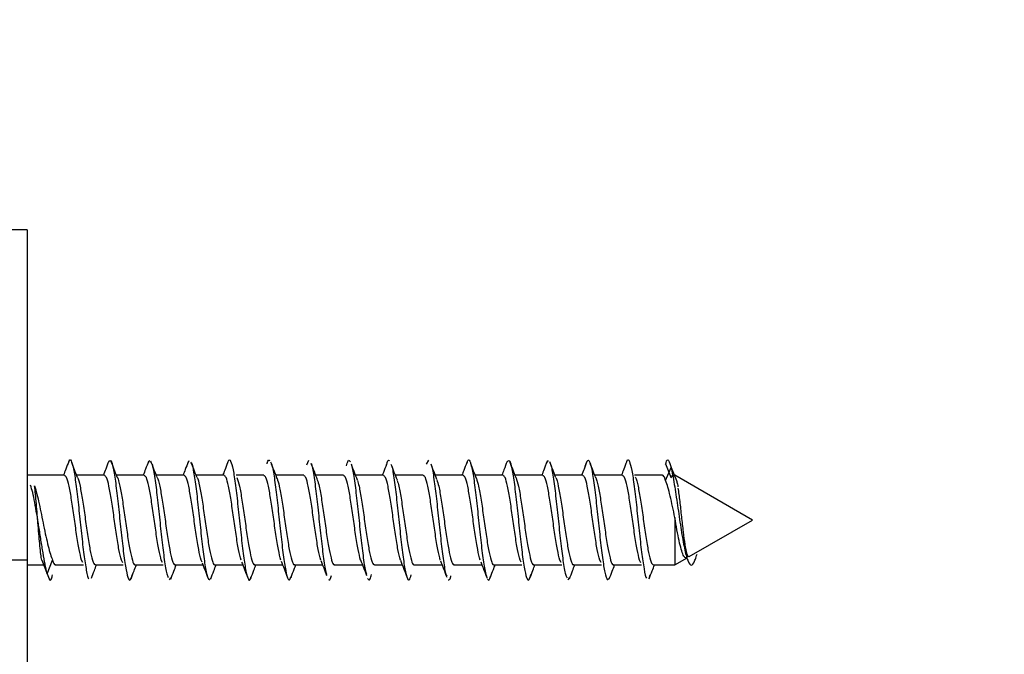
# Model space of a CAD drawing. Units: millimetres. Extents: x 16 to 837, y 4 to 585.
# Drawn here: x 747 to 750, y 236 to 238 of the extents above; entities that cross this region are included whole.
import ezdxf

# ---------------------------------------------------------------- set-up
doc = ezdxf.new("R2010")
doc.units = ezdxf.units.MM
doc.styles.add('SLDTEXTSTYLE0', font='TXT', dxfattribs={"width": 0.75})
doc.dimstyles.new('SLDDIMSTYLE4', dxfattribs={"dimtxt": 3.5, "dimasz": 3.556, "dimexe": 0, "dimexo": 0.0625, "dimgap": 0.875, "dimtad": 1, "dimdec": 0, "dimlfac": 15, "dimrnd": 1e-09, "dimzin": 12, "dimdsep": 46, "dimtxsty": 'SLDTEXTSTYLE0', "dimblk1": 'CLOSED', "dimblk2": 'CLOSED', "dimsah": 1, "dimcen": 0.09, "dimadec": 0, "dimazin": 3, "dimtfac": 1, "dimtdec": 0, "dimtmove": 0, "dimatfit": 0, "dimldrblk": 'CLOSED', "dimfxl": 1, "dimfrac": 2, "dimtolj": 1, "dimtzin": 12, "dimarcsym": 0})

# ---------------------------------------------------------------- blocks, each defined once
blk = doc.blocks.new('_Closed')
at = {"color": 0, "linetype": 'ByBlock', "lineweight": -2}
for p, q in [((-1, 0.166667), (0, 0)), ((-1, 0.166667), (-1, -0.166667)), ((0, 0), (-1, -0.166667)), ((0, 0), (-1, 0))]:
    blk.add_line(p, q, dxfattribs=at)
blk = doc.blocks.new('_D_10')
at = {"color": 7, "linetype": 'Continuous', "lineweight": 0, "transparency": 16777216}
for p, q in [((695.7572, 238.3476), (695.7572, 249.4845)), ((695.9239, 238.3476), (695.9239, 249.4845)), ((695.7572, 248.4845), (689.4072, 248.4845)), ((695.7572, 248.4845), (695.9239, 248.4845)), ((695.9239, 248.4845), (749.6222, 248.4845))]:
    blk.add_line(p, q, dxfattribs=at)
at = {"color": 7, "linetype": 'Continuous', "lineweight": 18, "transparency": 16777216, "xscale": 3.556, "yscale": 3.556}
blk.add_blockref('_Closed', (695.7572, 248.4845, -66.7151), dxfattribs=at)
at = {"color": 7, "linetype": 'Continuous', "lineweight": 18, "transparency": 16777216, "xscale": 3.556, "yscale": 3.556, "rotation": 180.0000000000004}
blk.add_blockref('_Closed', (695.9239, 248.4845, -66.7151), dxfattribs=at)
at = {"color": 7, "linetype": 'Continuous', "lineweight": 18, "transparency": 16777216, "char_height": 3.5, "attachment_point": 1, "style": 'SLDTEXTSTYLE0'}
for s, insert in [('3', (699.9076, 258.5525)), ('MM', (702.4937, 258.5525)), ('GAP BETWEEN DOORS', (699.9076, 252.9963))]:
    blk.add_mtext(s, dxfattribs=dict(at, insert=insert))

msp = doc.modelspace()

# ---------------------------------------------------------------- linework, layer by layer
at = {"color": 7, "linetype": 'Continuous', "lineweight": 25}
for p, q in [((747.1705488, 236.9876379), (747.0038822, 236.9876379)), ((747.1705488, 236.9876379), (747.1705488, 236.1593046)), ((747.4750131, 236.403684), (747.4786162, 236.4092361)), ((747.5744192, 236.4025787), (747.5768074, 236.408737)), ((747.872215, 236.397634), (747.8775178, 236.4091639)), ((748.1728414, 236.399781), (748.1782283, 236.4092922)), ((748.4728018, 236.400816), (748.4789387, 236.4091217)), ((748.7724189, 236.358272), (748.7860644, 236.3912537)), ((748.7860644, 236.3912537), (748.7997133, 236.3582638)), ((747.2645219, 236.3718046), (747.1705488, 236.3718046)), ((747.3645219, 236.3718046), (747.2947188, 236.3718046)), ((747.4645219, 236.3718046), (747.3946026, 236.3718046)), ((747.5645219, 236.3718046), (747.494533, 236.3718046)), ((747.6645219, 236.3718046), (747.5945882, 236.3718046)), ((747.7645219, 236.3718046), (747.6947162, 236.3718046)), ((747.8645219, 236.3718046), (747.7947611, 236.3718046)), ((747.9645219, 236.3718046), (747.8946544, 236.3718046)), ((748.0645219, 236.3718046), (747.9945244, 236.3718046)), ((748.1645219, 236.3718046), (748.0945197, 236.3718046)), ((748.2645219, 236.3718046), (748.1946317, 236.3718046)), ((748.3645219, 236.3718046), (748.2947443, 236.3718046)), ((748.4645219, 236.3718046), (748.3947386, 236.3718046)), ((748.5645219, 236.3718046), (748.49463, 236.3718046)), ((748.6645219, 236.3718046), (748.594539, 236.3718046)), ((748.7645306, 236.3718046), (748.6945589, 236.3718046)), ((748.7956931, 236.3718046), (748.7918233, 236.3718046)), ((748.9905488, 236.2593046), (748.7956931, 236.3718046)), ((748.7956931, 236.3718046), (748.7956931, 236.3684945)), ((748.7957089, 236.3684601), (748.7997133, 236.3582638)), ((748.7956931, 236.2655123), (748.7956931, 236.1468046)), ((748.8316572, 236.1675685), (748.9905488, 236.2593046)), ((748.7956931, 236.1468046), (748.8266495, 236.1646772)), ((747.0038822, 236.1593046), (747.1705488, 236.1593046)), ((747.1705488, 236.1593046), (747.1705488, 235.1593046)), ((747.1705488, 236.1468046), (747.2145219, 236.1468046)), ((747.2072155, 236.1584758), (747.2208644, 236.1248663)), ((747.2208644, 236.1248663), (747.2345133, 236.1584758)), ((747.2418196, 236.1468046), (747.3117632, 236.1468046)), ((747.3102975, 236.1528444), (747.3072155, 236.1584758)), ((747.3418196, 236.1468046), (747.4118236, 236.1468046)), ((747.4105271, 236.152425), (747.4072155, 236.1584758)), ((747.4418196, 236.1468046), (747.5117669, 236.1468046)), ((747.5102881, 236.1528616), (747.5072155, 236.1584758)), ((747.5418196, 236.1468046), (747.6116529, 236.1468046)), ((747.6096896, 236.1539552), (747.6072155, 236.1584758)), ((747.6418196, 236.1468046), (747.7115919, 236.1468046)), ((747.7418196, 236.1468046), (747.8116593, 236.1468046)), ((747.8418196, 236.1468046), (747.9117856, 236.1468046)), ((747.9418196, 236.1468046), (748.0118498, 236.1468046)), ((748.0418196, 236.1468046), (748.11178, 236.1468046)), ((748.1418196, 236.1468046), (748.2116413, 236.1468046)), ((748.2418196, 236.1468046), (748.3115906, 236.1468046)), ((748.3418196, 236.1468046), (748.4116802, 236.1468046)), ((748.4098913, 236.1535866), (748.4072155, 236.1584758)), ((748.4418196, 236.1468046), (748.5117989, 236.1468046)), ((748.5104353, 236.1525926), (748.5072155, 236.1584758)), ((748.5418196, 236.1468046), (748.6118129, 236.1468046)), ((748.6104772, 236.1525161), (748.6072155, 236.1584758)), ((748.6418196, 236.1468046), (748.7117212, 236.1468046)), ((748.7101671, 236.1517039), (748.7072155, 236.1584758)), ((748.7418278, 236.1468046), (748.7956931, 236.1468046)), ((747.5277118, 236.10937), (747.5311254, 236.1145742)), ((748.5280343, 236.1093118), (748.5315302, 236.1152949)), ((748.7311432, 236.1128256), (748.7339975, 236.1217929))]:
    msp.add_line(p, q, dxfattribs=at)
for points, knots in [([(747.2750777, 236.4049773), (747.2754175, 236.4060656), (747.2778029, 236.4137068), (747.2822339, 236.4068588), (747.2883708, 236.3829157), (747.2945078, 236.3388998), (747.3006447, 236.2836624), (747.3067817, 236.2248954), (747.3129186, 236.1705201), (747.3190556, 236.1317762), (747.3231831, 236.1117785), (747.325265, 236.1119396), (747.3253013, 236.1119424)], [0, 0, 0, 0, 0.020292969, 0.142485643, 0.264678317, 0.386870991, 0.509063665, 0.631256339, 0.753449013, 0.875641687, 0.997834361, 1, 1, 1, 1]), ([(747.6735992, 236.4012957), (747.6740657, 236.4031009), (747.6765778, 236.4128231), (747.6811355, 236.4093277), (747.6872724, 236.38892), (747.6934094, 236.3477791), (747.6995463, 236.2941074), (747.7056833, 236.2351722), (747.7118202, 236.1799251), (747.7179572, 236.1359059), (747.7240941, 236.1115752), (747.7287734, 236.1051087), (747.731407, 236.1138297), (747.7319949, 236.1157767)], [0, 0, 0, 0, 0.023962722, 0.129055162, 0.234147602, 0.339240041, 0.444332481, 0.54942492, 0.65451736, 0.7596098, 0.864702239, 0.969794679, 1, 1, 1, 1]), ([(747.7728014, 236.4002219), (747.7729308, 236.4008229), (747.7751059, 236.410922), (747.777281, 236.4098813), (747.7793267, 236.4089025)], [0, 0, 0, 0, 0.059513637, 1, 1, 1, 1]), ([(747.9719222, 236.3953986), (747.9731845, 236.4002836), (747.9764924, 236.4130853), (747.9798003, 236.4082918), (747.981846, 236.4053274)], [0, 0, 0, 0, 0.3815894154, 1, 1, 1, 1]), ([(748.0721033, 236.3964117), (748.0727023, 236.3991448), (748.0753469, 236.4112128), (748.0779915, 236.409554), (748.0800371, 236.4082709)], [0, 0, 0, 0, 0.226482104, 1, 1, 1, 1]), ([(748.2737449, 236.4008963), (748.2746364, 236.4038102), (748.2775736, 236.41341), (748.2825564, 236.4064993), (748.2886934, 236.3809104), (748.2948303, 236.3362354), (748.3009672, 236.2806332), (748.3071042, 236.2216414), (748.3132411, 236.1688358), (748.3189635, 236.1297772), (748.3226402, 236.1198913), (748.3242712, 236.1155058)], [0, 0, 0, 0, 0.0529347988, 0.1743951521, 0.2958555054, 0.4173158587, 0.5387762121, 0.6602365654, 0.7816969187, 0.903157272, 1, 1, 1, 1]), ([(748.3747707, 236.4055876), (748.376763, 236.4076788), (748.3808009, 236.4119171), (748.3868845, 236.390337), (748.3930215, 236.3509699), (748.3991584, 236.2977033), (748.4052954, 236.238902), (748.4114323, 236.1831139), (748.4175693, 236.1383374), (748.4237062, 236.1120116), (748.4293105, 236.1053733), (748.4328691, 236.1174496), (748.4343821, 236.122584)], [0, 0, 0, 0, 0.100263498, 0.203212754, 0.306162011, 0.409111267, 0.512060524, 0.61500978, 0.717959037, 0.820908293, 0.92385755, 1, 1, 1, 1]), ([(748.570993, 236.3942655), (748.5730386, 236.4007204), (748.5771299, 236.4136301), (748.5832669, 236.4050206), (748.5894038, 236.3764338), (748.5955408, 236.3302678), (748.6016777, 236.2737696), (748.6078146, 236.215166), (748.6139516, 236.1628757), (748.6200885, 236.1253962), (748.6258071, 236.1065256), (748.6294799, 236.1114531), (748.6311072, 236.1136361)], [0, 0, 0, 0, 0.10208816, 0.20417632, 0.306264481, 0.408352641, 0.510440801, 0.612528961, 0.714617122, 0.816705282, 0.918793442, 1, 1, 1, 1]), ([(748.674858, 236.4053048), (748.6750123, 236.4058479), (748.6772124, 236.4135878), (748.681458, 236.4083768), (748.687595, 236.3872983), (748.6937319, 236.345199), (748.6998689, 236.2910354), (748.7060058, 236.2322347), (748.7121428, 236.1767647), (748.7182797, 236.1359669), (748.7224206, 236.1142063), (748.7245158, 236.1134329), (748.7245654, 236.1134146)], [0, 0, 0, 0, 0.009316813, 0.132778267, 0.25623972, 0.379701173, 0.503162626, 0.626624079, 0.750085533, 0.873546986, 0.997008439, 1, 1, 1, 1]), ([(748.7724778, 236.3983679), (748.7728226, 236.399947), (748.7752131, 236.4108939), (748.7797397, 236.4123391), (748.7839256, 236.3983837), (748.7860644, 236.3912534)], [0, 0, 0, 0, 0.0761616509, 0.5279772593, 1, 1, 1, 1]), ([(747.2751508, 236.4065848), (747.2725913, 236.3999374), (747.2681623, 236.3884342), (747.263621, 236.3767407), (747.261704, 236.3718046)], [0, 0, 0, 0, 0.577879136, 1, 1, 1, 1]), ([(747.2970003, 236.3658705), (747.2945501, 236.3722263), (747.2896391, 236.3849654), (747.2847602, 236.397826), (747.2823154, 236.4042703)], [0, 0, 0, 0, 0.498909829, 1, 1, 1, 1]), ([(747.3753397, 236.4069102), (747.3728297, 236.4003699), (747.3683579, 236.3887176), (747.363808, 236.3769619), (747.3618119, 236.3718046)], [0, 0, 0, 0, 0.561290619, 1, 1, 1, 1]), ([(747.3752994, 236.4053237), (747.377008, 236.4073491), (747.3807622, 236.4117996), (747.386562, 236.3918277), (747.3926989, 236.3534812), (747.3988359, 236.3007048), (747.4049728, 236.2419965), (747.4111098, 236.1858345), (747.4172467, 236.1402908), (747.4233837, 236.1128983), (747.4290125, 236.1051736), (747.4325957, 236.1167097), (747.4341332, 236.1216598)], [0, 0, 0, 0, 0.087120343, 0.19143022, 0.295740097, 0.400049974, 0.50435985, 0.608669727, 0.712979604, 0.817289481, 0.921599357, 1, 1, 1, 1]), ([(747.3963992, 236.3671238), (747.3939178, 236.3735746), (747.3889393, 236.3865171), (747.3840077, 236.399508), (747.3815341, 236.4060239)], [0, 0, 0, 0, 0.498424701, 1, 1, 1, 1]), ([(747.4750838, 236.4064578), (747.4726181, 236.3999851), (747.4682193, 236.3884375), (747.4637683, 236.3768826), (747.4618123, 236.3718046)], [0, 0, 0, 0, 0.560534462, 1, 1, 1, 1]), ([(747.4961623, 236.3675766), (747.4936371, 236.3741182), (747.4885627, 236.3872632), (747.4835595, 236.4003585), (747.4810462, 236.406937)], [0, 0, 0, 0, 0.4976469639, 1, 1, 1, 1]), ([(747.4812221, 236.403902), (747.4823991, 236.402129), (747.4856218, 236.3972745), (747.4908901, 236.3659458), (747.4970271, 236.3174085), (747.503164, 236.2594401), (747.509301, 236.2014239), (747.5154379, 236.1529131), (747.5205873, 236.1219624), (747.5236911, 236.1171297), (747.5247492, 236.1154822)], [0, 0, 0, 0, 0.081122701, 0.222114093, 0.363105486, 0.504096879, 0.645088271, 0.786079664, 0.927071057, 1, 1, 1, 1]), ([(747.5744887, 236.4052724), (747.5720567, 236.3988581), (747.5678152, 236.3876709), (747.5635391, 236.3765494), (747.5617147, 236.3718046)], [0, 0, 0, 0, 0.5733581, 1, 1, 1, 1]), ([(747.58113, 236.4044264), (747.5817348, 236.4040386), (747.5843852, 236.4023391), (747.5890813, 236.377348), (747.5952182, 236.3333066), (747.6013552, 236.276792), (747.6074921, 236.2181759), (747.6136291, 236.1653346), (747.619766, 236.126882), (747.625637, 236.1066938), (747.6294624, 236.111221), (747.6312421, 236.1133272)], [0, 0, 0, 0, 0.036205098, 0.158669633, 0.281134168, 0.403598703, 0.526063238, 0.648527773, 0.770992308, 0.893456843, 1, 1, 1, 1]), ([(747.5964014, 236.3671247), (747.5938188, 236.3737806), (747.5891455, 236.3858248), (747.5845686, 236.3977184), (747.582521, 236.4030393)], [0, 0, 0, 0, 0.552622887, 1, 1, 1, 1]), ([(747.6736514, 236.4032621), (747.6712438, 236.3969217), (747.6672418, 236.3863824), (747.6632164, 236.3759578), (747.6616127, 236.3718046)], [0, 0, 0, 0, 0.601599129, 1, 1, 1, 1]), ([(747.7981744, 236.3629783), (747.7955112, 236.3698433), (747.7901268, 236.3837226), (747.7849134, 236.3974265), (747.7822787, 236.4043521)], [0, 0, 0, 0, 0.494620865, 1, 1, 1, 1]), ([(747.7824984, 236.4011231), (747.7834868, 236.3991704), (747.7865209, 236.3931762), (747.7916006, 236.3608214), (747.7977375, 236.3110373), (747.8038745, 236.2525138), (747.8100114, 236.1953396), (747.8161484, 236.1472882), (747.8222853, 236.1164121), (747.827897, 236.1049557), (747.831463, 236.1142068), (747.8329834, 236.118151)], [0, 0, 0, 0, 0.058734398, 0.180294132, 0.301853867, 0.423413601, 0.544973335, 0.666533069, 0.788092803, 0.909652538, 1, 1, 1, 1]), ([(747.899052, 236.360446), (747.8964166, 236.367219), (747.8910957, 236.380893), (747.8859223, 236.3946046), (747.8833114, 236.4015247)], [0, 0, 0, 0, 0.4953173798, 1, 1, 1, 1]), ([(747.8834167, 236.4008359), (747.883496, 236.4007285), (747.8856211, 236.3978545), (747.8897917, 236.3723458), (747.8959287, 236.3273371), (747.9020656, 236.2700008), (747.9082026, 236.2113108), (747.9143395, 236.1611327), (747.9189455, 236.129731), (747.9215058, 236.1236076), (747.9220205, 236.1223766)], [0, 0, 0, 0, 0.00616786, 0.165140263, 0.324112667, 0.48308507, 0.642057473, 0.801029877, 0.96000228, 1, 1, 1, 1]), ([(747.9994635, 236.3591509), (747.9968855, 236.3657162), (747.9916937, 236.3789374), (747.9866077, 236.3923693), (747.9840473, 236.3991314)], [0, 0, 0, 0, 0.496569352, 1, 1, 1, 1]), ([(747.9842405, 236.3961158), (747.9854879, 236.3919526), (747.9887811, 236.3809623), (747.9941198, 236.3415985), (748.0002568, 236.2875561), (748.0063937, 236.2282361), (748.0125307, 236.1746976), (748.0177132, 236.1368096), (748.02085, 236.1267302), (748.0219412, 236.123224)], [0, 0, 0, 0, 0.099266998, 0.262047799, 0.424828599, 0.5876094, 0.7503902, 0.913171001, 1, 1, 1, 1]), ([(748.0721968, 236.3988188), (748.0696732, 236.3921386), (748.0662486, 236.3830733), (748.0627548, 236.3741518), (748.0618356, 236.3718046)], [0, 0, 0, 0, 0.7368985093, 1, 1, 1, 1]), ([(748.0993726, 236.359447), (748.0968506, 236.3658329), (748.0917835, 236.3786631), (748.086785, 236.3917579), (748.0842744, 236.398335)], [0, 0, 0, 0, 0.497729178, 1, 1, 1, 1]), ([(748.0844203, 236.3957628), (748.0850049, 236.3942842), (748.0876351, 236.3876316), (748.092311, 236.3553316), (748.098448, 236.3045918), (748.1045849, 236.2456486), (748.1107219, 236.1891633), (748.1168588, 236.1427168), (748.1229958, 236.1139801), (748.1288158, 236.1049764), (748.1325903, 236.1164629), (748.1343191, 236.121724)], [0, 0, 0, 0, 0.035147114, 0.158134956, 0.281122798, 0.40411064, 0.527098482, 0.650086324, 0.773074166, 0.896062008, 1, 1, 1, 1]), ([(748.1988785, 236.3609737), (748.1963992, 236.367267), (748.1914257, 236.3798919), (748.1864973, 236.3927595), (748.1840256, 236.3992128)], [0, 0, 0, 0, 0.498481174, 1, 1, 1, 1]), ([(748.1841192, 236.3985497), (748.1842012, 236.3984051), (748.1863289, 236.3946536), (748.1905022, 236.367677), (748.1966391, 236.321105), (748.2027761, 236.2631379), (748.208913, 236.2048695), (748.21505, 236.1558635), (748.2198319, 236.1253527), (748.2225683, 236.1201292), (748.2232589, 236.1188107)], [0, 0, 0, 0, 0.0062862997, 0.163082091, 0.3198778823, 0.4766736736, 0.633469465, 0.7902652563, 0.9470610476, 1, 1, 1, 1]), ([(748.2738746, 236.403834), (748.2712753, 236.396986), (748.2672434, 236.386364), (748.2630807, 236.3756215), (748.2616016, 236.3718046)], [0, 0, 0, 0, 0.64469482, 1, 1, 1, 1]), ([(748.2980933, 236.3631944), (748.2956441, 236.3694683), (748.2907351, 236.3820435), (748.285858, 236.3948106), (748.2834141, 236.4012081)], [0, 0, 0, 0, 0.498914746, 1, 1, 1, 1]), ([(748.3747802, 236.4058865), (748.3721947, 236.3991531), (748.3678696, 236.3878888), (748.3634169, 236.3764184), (748.3616259, 236.3718046)], [0, 0, 0, 0, 0.597767733, 1, 1, 1, 1]), ([(748.3971944, 236.3654277), (748.3947506, 236.3717556), (748.3898532, 236.3844371), (748.3849854, 236.3972553), (748.3825466, 236.4036774)], [0, 0, 0, 0, 0.498986024, 1, 1, 1, 1]), ([(748.4752729, 236.406792), (748.4727318, 236.4001913), (748.4682718, 236.3886062), (748.4637123, 236.3768589), (748.4617506, 236.3718046)], [0, 0, 0, 0, 0.569752701, 1, 1, 1, 1]), ([(748.4965146, 236.3668941), (748.4940424, 236.373321), (748.4890839, 236.3862118), (748.4841676, 236.3991714), (748.4817025, 236.4056697)], [0, 0, 0, 0, 0.49857262, 1, 1, 1, 1]), ([(748.4818584, 236.4026058), (748.4829308, 236.4007562), (748.4860489, 236.3953783), (748.4912126, 236.3636377), (748.4973496, 236.3145257), (748.5034865, 236.2563186), (748.5096235, 236.1985563), (748.5157604, 236.1506709), (748.5209646, 236.1203403), (748.524123, 236.1160705), (748.5252358, 236.1145661)], [0, 0, 0, 0, 0.074169787, 0.215647609, 0.357125431, 0.498603253, 0.640081075, 0.781558897, 0.923036719, 1, 1, 1, 1]), ([(748.5752818, 236.4068093), (748.5727895, 236.4002954), (748.5683371, 236.3886582), (748.5638166, 236.3769564), (748.5618263, 236.3718046)], [0, 0, 0, 0, 0.559741723, 1, 1, 1, 1]), ([(748.5961701, 236.3675663), (748.5936569, 236.3740832), (748.5892137, 236.3856048), (748.584826, 236.3971062), (748.5829201, 236.4021022)], [0, 0, 0, 0, 0.565620863, 1, 1, 1, 1]), ([(748.6748855, 236.4060933), (748.6724336, 236.3996406), (748.6680863, 236.3881997), (748.6636946, 236.3767825), (748.6617798, 236.3718046)], [0, 0, 0, 0, 0.564002829, 1, 1, 1, 1]), ([(748.7867489, 236.3657169), (748.7843531, 236.3714878), (748.779656, 236.3828021), (748.7749715, 236.3938322), (748.7726763, 236.3992364)], [0, 0, 0, 0, 0.51004534, 1, 1, 1, 1]), ([(748.7860644, 236.3912537), (748.7874163, 236.3851465), (748.7900942, 236.3730497), (748.7941701, 236.3495396), (748.7982418, 236.3235896), (748.8023126, 236.2960031), (748.8063858, 236.2680713), (748.8104559, 236.2409597), (748.8145293, 236.2157614), (748.8185994, 236.1934658), (748.8226724, 236.17484), (748.8267429, 236.1605679), (748.8308151, 236.150956), (748.8348864, 236.1463131), (748.8389572, 236.1464492), (748.843031, 236.1513352), (748.8470949, 236.1601076), (748.8498613, 236.1690846), (748.8512263, 236.1735142)], [0, 0, 0, 0, 0.072937992, 0.144473603, 0.214607462, 0.283361378, 0.350708538, 0.416679826, 0.481243672, 0.544433599, 0.606220595, 0.666631761, 0.725648212, 0.78328445, 0.839536118, 0.894402869, 0.947895195, 1, 1, 1, 1]), ([(747.3072155, 236.1584758), (747.3051322, 236.1665216), (747.3009655, 236.1826133), (747.2947155, 236.2225479), (747.2884655, 236.2669421), (747.2822155, 236.3105969), (747.2759655, 236.3458862), (747.2700676, 236.3684505), (747.2662531, 236.3699257), (747.2645219, 236.3705952)], [0, 0, 0, 0, 0.146391749, 0.292783498, 0.439175247, 0.585566996, 0.731958744, 0.878350493, 1, 1, 1, 1]), ([(747.2969142, 236.3659744), (747.2969472, 236.3659451), (747.2990636, 236.3640659), (747.3032633, 236.344917), (747.3095133, 236.3108565), (747.3157633, 236.2668726), (747.3220133, 236.2225664), (747.3282633, 236.1826086), (747.3324299, 236.1665201), (747.3345133, 236.1584758)], [0, 0, 0, 0, 0.002635409, 0.168862841, 0.335090273, 0.501317704, 0.667545136, 0.833772568, 1, 1, 1, 1]), ([(747.4072155, 236.1584758), (747.4051322, 236.1665216), (747.4009655, 236.1826133), (747.3947155, 236.2225479), (747.3884655, 236.2669421), (747.3822155, 236.3105969), (747.3759655, 236.3458862), (747.3700676, 236.3684505), (747.3662531, 236.3699257), (747.3645219, 236.3705952)], [0, 0, 0, 0, 0.146391749, 0.292783498, 0.439175247, 0.585566996, 0.731958744, 0.878350493, 1, 1, 1, 1]), ([(747.3962246, 236.3665999), (747.3964875, 236.3663969), (747.3988337, 236.3645859), (747.4032633, 236.3451414), (747.4095133, 236.3107964), (747.4157633, 236.2668887), (747.4220133, 236.2225621), (747.4282633, 236.1826097), (747.4324299, 236.1665205), (747.4345133, 236.1584758)], [0, 0, 0, 0, 0.020598747, 0.183832289, 0.347065831, 0.510299374, 0.673532916, 0.836766458, 1, 1, 1, 1]), ([(747.5072155, 236.1584758), (747.5051322, 236.1665216), (747.5009655, 236.1826133), (747.4947155, 236.2225479), (747.4884655, 236.2669421), (747.4822155, 236.3105969), (747.4759655, 236.3458862), (747.4700676, 236.3684505), (747.4662531, 236.3699257), (747.4645219, 236.3705952)], [0, 0, 0, 0, 0.146391749, 0.292783498, 0.439175247, 0.585566996, 0.731958744, 0.878350493, 1, 1, 1, 1]), ([(747.49594, 236.366858), (747.4962977, 236.3665964), (747.4987388, 236.3648115), (747.5032633, 236.3452201), (747.5095133, 236.3107753), (747.5157633, 236.2668943), (747.5220133, 236.2225606), (747.5282633, 236.1826101), (747.5324299, 236.1665206), (747.5345133, 236.1584758)], [0, 0, 0, 0, 0.027824896, 0.18985408, 0.351883264, 0.513912448, 0.675941632, 0.837970816, 1, 1, 1, 1]), ([(747.6072155, 236.1584758), (747.6051322, 236.1665216), (747.6009655, 236.1826133), (747.5947155, 236.2225479), (747.5884655, 236.2669421), (747.5822155, 236.3105969), (747.5759655, 236.3458862), (747.5700676, 236.3684505), (747.5662531, 236.3699257), (747.5645219, 236.3705952)], [0, 0, 0, 0, 0.1463917489, 0.2927834978, 0.4391752467, 0.5855669956, 0.7319587445, 0.8783504934, 1, 1, 1, 1]), ([(747.5964797, 236.3663685), (747.5966575, 236.3662241), (747.5989187, 236.3643888), (747.6032633, 236.3450645), (747.6095133, 236.310817), (747.6157633, 236.2668832), (747.6220133, 236.2225636), (747.6282633, 236.1826093), (747.6324299, 236.1665203), (747.6345133, 236.1584758)], [0, 0, 0, 0, 0.014029918, 0.178358265, 0.342686612, 0.507014959, 0.671343306, 0.835671653, 1, 1, 1, 1]), ([(747.7072155, 236.1584758), (747.7051322, 236.1665216), (747.7009655, 236.1826133), (747.6947155, 236.2225479), (747.6884655, 236.2669421), (747.6822155, 236.3105969), (747.6759655, 236.3458862), (747.6700676, 236.3684505), (747.6662531, 236.3699257), (747.6645219, 236.3705952)], [0, 0, 0, 0, 0.146391749, 0.292783498, 0.439175247, 0.585566996, 0.731958744, 0.878350493, 1, 1, 1, 1]), ([(747.6970524, 236.3657475), (747.6991227, 236.3594676), (747.7032763, 236.3468682), (747.7095133, 236.3103133), (747.7157633, 236.2670181), (747.7220133, 236.2225276), (747.7282633, 236.1826183), (747.7324299, 236.1665233), (747.7345133, 236.1584758)], [0, 0, 0, 0, 0.165796503, 0.332637203, 0.499477902, 0.666318601, 0.833159301, 1, 1, 1, 1]), ([(747.8072155, 236.1584758), (747.8051322, 236.1665216), (747.8009655, 236.1826133), (747.7947155, 236.2225479), (747.7884655, 236.2669421), (747.7822155, 236.3105969), (747.7759655, 236.3458862), (747.7700676, 236.3684505), (747.7662531, 236.3699257), (747.7645219, 236.3705952)], [0, 0, 0, 0, 0.146391749, 0.292783498, 0.439175247, 0.585566996, 0.731958744, 0.878350493, 1, 1, 1, 1]), ([(747.7975763, 236.3639123), (747.7994719, 236.3581254), (747.8034509, 236.3459788), (747.8095133, 236.3102759), (747.8157633, 236.2670281), (747.8220133, 236.2225249), (747.8282633, 236.182619), (747.8324299, 236.1665236), (747.8345133, 236.1584758)], [0, 0, 0, 0, 0.153965025, 0.32317202, 0.492379015, 0.66158601, 0.830793005, 1, 1, 1, 1]), ([(747.9072155, 236.1584758), (747.9051322, 236.1665216), (747.9009655, 236.1826133), (747.8947155, 236.2225479), (747.8884655, 236.2669421), (747.8822155, 236.3105969), (747.8759655, 236.3458862), (747.8700676, 236.3684505), (747.8662531, 236.3699257), (747.8645219, 236.3705952)], [0, 0, 0, 0, 0.146391749, 0.292783498, 0.439175247, 0.585566996, 0.731958744, 0.878350493, 1, 1, 1, 1]), ([(747.8985624, 236.3604576), (747.9001294, 236.3556087), (747.9037797, 236.344313), (747.9095133, 236.3101951), (747.9157633, 236.2670498), (747.9220133, 236.2225192), (747.9282633, 236.1826204), (747.9324299, 236.166524), (747.9345133, 236.1584758)], [0, 0, 0, 0, 0.130757269, 0.304605815, 0.478454361, 0.652302908, 0.826151454, 1, 1, 1, 1]), ([(748.0072155, 236.1584758), (748.0051322, 236.1665216), (748.0009655, 236.1826133), (747.9947155, 236.2225479), (747.9884655, 236.2669421), (747.9822155, 236.3105969), (747.9759655, 236.3458862), (747.9700676, 236.3684505), (747.9662531, 236.3699257), (747.9645219, 236.3705952)], [0, 0, 0, 0, 0.146391749, 0.292783498, 0.439175247, 0.585566996, 0.731958744, 0.878350493, 1, 1, 1, 1]), ([(748.1072155, 236.1584758), (748.1051322, 236.1665216), (748.1009655, 236.1826133), (748.0947155, 236.2225479), (748.0884655, 236.2669421), (748.0822155, 236.3105969), (748.0759655, 236.3458862), (748.0700676, 236.3684505), (748.0662531, 236.3699257), (748.0645219, 236.3705952)], [0, 0, 0, 0, 0.146391749, 0.292783498, 0.439175247, 0.585566996, 0.731958744, 0.878350493, 1, 1, 1, 1]), ([(748.2072155, 236.1584758), (748.2051322, 236.1665216), (748.2009655, 236.1826133), (748.1947155, 236.2225479), (748.1884655, 236.2669421), (748.1822155, 236.3105969), (748.1759655, 236.3458862), (748.1700676, 236.3684505), (748.1662531, 236.3699257), (748.1645219, 236.3705952)], [0, 0, 0, 0, 0.146391749, 0.292783498, 0.439175247, 0.585566996, 0.731958744, 0.878350493, 1, 1, 1, 1]), ([(748.1985344, 236.360556), (748.2001107, 236.3556802), (748.2037703, 236.3443603), (748.2095133, 236.3101976), (748.2157633, 236.2670491), (748.2220133, 236.2225193), (748.2282633, 236.1826204), (748.2324299, 236.166524), (748.2345133, 236.1584758)], [0, 0, 0, 0, 0.131435971, 0.305148777, 0.478861582, 0.652574388, 0.826287194, 1, 1, 1, 1]), ([(748.3072155, 236.1584758), (748.3051322, 236.1665216), (748.3009655, 236.1826133), (748.2947155, 236.2225479), (748.2884655, 236.2669421), (748.2822155, 236.3105969), (748.2759655, 236.3458862), (748.2700676, 236.3684505), (748.2662531, 236.3699257), (748.2645219, 236.3705952)], [0, 0, 0, 0, 0.1463917489, 0.2927834978, 0.4391752467, 0.5855669956, 0.7319587445, 0.8783504934, 1, 1, 1, 1]), ([(748.2977271, 236.363384), (748.2995725, 236.3577397), (748.3035012, 236.3457233), (748.3095133, 236.3102645), (748.3157633, 236.2670312), (748.3220133, 236.2225241), (748.3282633, 236.1826192), (748.3324299, 236.1665236), (748.3345133, 236.1584758)], [0, 0, 0, 0, 0.15049666, 0.320397328, 0.490297996, 0.660198664, 0.830099332, 1, 1, 1, 1]), ([(748.4072155, 236.1584758), (748.4051322, 236.1665216), (748.4009655, 236.1826133), (748.3947155, 236.2225479), (748.3884655, 236.2669421), (748.3822155, 236.3105969), (748.3759655, 236.3458862), (748.3700676, 236.3684505), (748.3662531, 236.3699257), (748.3645219, 236.3705952)], [0, 0, 0, 0, 0.146391749, 0.292783498, 0.439175246, 0.585566995, 0.731958744, 0.878350493, 1, 1, 1, 1]), ([(748.3971124, 236.3655373), (748.3991627, 236.3593137), (748.4032963, 236.3467662), (748.4095133, 236.3103092), (748.4157633, 236.2670192), (748.4220133, 236.2225273), (748.4282633, 236.1826184), (748.4324299, 236.1665234), (748.4345133, 236.1584758)], [0, 0, 0, 0, 0.16445805, 0.33156644, 0.49867483, 0.66578322, 0.83289161, 1, 1, 1, 1]), ([(748.5072155, 236.1584758), (748.5051322, 236.1665216), (748.5009655, 236.1826133), (748.4947155, 236.2225479), (748.4884655, 236.2669421), (748.4822155, 236.3105969), (748.4759655, 236.3458862), (748.4700676, 236.3684505), (748.4662531, 236.3699257), (748.4645219, 236.3705952)], [0, 0, 0, 0, 0.1463917488, 0.2927834977, 0.4391752465, 0.5855669953, 0.7319587442, 0.878350493, 1, 1, 1, 1]), ([(748.4963523, 236.366484), (748.4965727, 236.3663096), (748.4988763, 236.3644866), (748.5032633, 236.3451037), (748.5095133, 236.3108065), (748.5157633, 236.266886), (748.5220133, 236.2225628), (748.5282633, 236.1826095), (748.5324299, 236.1665204), (748.5345133, 236.1584758)], [0, 0, 0, 0, 0.017319807, 0.18109984, 0.344879872, 0.508659904, 0.672439936, 0.836219968, 1, 1, 1, 1]), ([(748.6072155, 236.1584758), (748.6051322, 236.1665216), (748.6009655, 236.1826133), (748.5947155, 236.2225479), (748.5884655, 236.2669421), (748.5822155, 236.3105969), (748.5759655, 236.3458862), (748.5700676, 236.3684505), (748.5662531, 236.3699257), (748.5645219, 236.3705952)], [0, 0, 0, 0, 0.146391749, 0.292783498, 0.439175247, 0.585566995, 0.731958744, 0.878350493, 1, 1, 1, 1]), ([(748.5959598, 236.36684), (748.596311, 236.3665823), (748.5987455, 236.3647956), (748.6032633, 236.3452148), (748.6095133, 236.3107767), (748.6157633, 236.2668939), (748.6220133, 236.2225607), (748.6282633, 236.1826101), (748.6324299, 236.1665206), (748.6345133, 236.1584758)], [0, 0, 0, 0, 0.027324205, 0.189436837, 0.35154947, 0.513662102, 0.675774735, 0.837887367, 1, 1, 1, 1]), ([(748.7072155, 236.1584758), (748.7051322, 236.1665216), (748.7009655, 236.1826133), (748.6947155, 236.2225479), (748.6884655, 236.2669421), (748.6822155, 236.3105969), (748.6759655, 236.3458862), (748.6700676, 236.3684505), (748.6662531, 236.3699257), (748.6645219, 236.3705952)], [0, 0, 0, 0, 0.146391749, 0.292783498, 0.439175247, 0.585566995, 0.731958744, 0.878350493, 1, 1, 1, 1]), ([(748.6960206, 236.3667849), (748.6963515, 236.3665392), (748.6987657, 236.364747), (748.7032633, 236.3451985), (748.7095133, 236.3107811), (748.7157633, 236.2668928), (748.7220133, 236.222561), (748.7282633, 236.18261), (748.7324299, 236.1665206), (748.7345133, 236.1584758)], [0, 0, 0, 0, 0.025788423, 0.188157019, 0.350525615, 0.512894211, 0.675262808, 0.837631404, 1, 1, 1, 1]), ([(748.7724189, 236.358272), (748.7710605, 236.362326), (748.768431, 236.3701733), (748.7658016, 236.3711241), (748.7645306, 236.3715837)], [0, 0, 0, 0, 0.516612449, 1, 1, 1, 1]), ([(748.7865604, 236.3649852), (748.7870555, 236.3662998), (748.7888252, 236.3709988), (748.7918694, 236.3729583), (748.7944186, 236.3699824), (748.7956931, 236.3684945)], [0, 0, 0, 0, 0.162628034, 0.581314017, 1, 1, 1, 1]), ([(747.2208644, 236.1248663), (747.2191436, 236.1322167), (747.2157499, 236.1467129), (747.2105494, 236.1761625), (747.2053605, 236.2084056), (747.200168, 236.2418955), (747.194977, 236.2743743), (747.1897835, 236.3037576), (747.1846025, 236.3290023), (747.1810568, 236.3409833), (747.1793136, 236.3468739)], [0, 0, 0, 0, 0.138375147, 0.272899186, 0.403620589, 0.530513876, 0.653590339, 0.772869602, 0.888329754, 1, 1, 1, 1]), ([(747.9990609, 236.3587116), (748.0004617, 236.3543426), (748.0039458, 236.343476), (748.0095133, 236.3101479), (748.0157633, 236.2670624), (748.0220133, 236.2225158), (748.0282633, 236.1826213), (748.0324299, 236.1665243), (748.0345133, 236.1584758)], [0, 0, 0, 0, 0.118537077, 0.294829662, 0.471122246, 0.647414831, 0.823707415, 1, 1, 1, 1]), ([(748.0990182, 236.358861), (748.1004332, 236.3544508), (748.1039316, 236.3435475), (748.1095133, 236.3101521), (748.1157633, 236.2670613), (748.1220133, 236.2225161), (748.1282633, 236.1826212), (748.1324299, 236.1665243), (748.1345133, 236.1584758)], [0, 0, 0, 0, 0.119596487, 0.29567719, 0.471757892, 0.647838595, 0.823919297, 1, 1, 1, 1]), ([(748.7997133, 236.3582638), (748.8000876, 236.3568982), (748.8008363, 236.3541671), (748.8020888, 236.3489772), (748.8029686, 236.3448523), (748.8034722, 236.3424909)], [0, 0, 0, 0, 0.2994842706, 0.5989679381, 1, 1, 1, 1]), ([(748.8034778, 236.3396371), (748.804911, 236.3289786), (748.8077444, 236.3079069), (748.8120694, 236.2678989), (748.8163883, 236.2293549), (748.8207067, 236.1964196), (748.8250326, 236.1748241), (748.8284491, 236.1653114), (748.8304654, 236.1679988), (748.8309986, 236.1687093)], [0, 0, 0, 0, 0.1674168961, 0.3309811225, 0.4906941332, 0.6465574899, 0.798572873, 0.9467420936, 1, 1, 1, 1]), ([(748.8263839, 236.1651373), (748.8249693, 236.1645376), (748.8217263, 236.1631626), (748.816796, 236.1704682), (748.8114992, 236.1851662), (748.8062102, 236.2071396), (748.8009102, 236.2346029), (748.7974477, 236.2551173), (748.7956931, 236.2655123)], [0, 0, 0, 0, 0.127463307, 0.292225218, 0.461853686, 0.636355124, 0.815735421, 1, 1, 1, 1]), ([(747.2345133, 236.1584758), (747.2365966, 236.1522328), (747.2390321, 236.1449346), (747.2414675, 236.147625), (747.2418196, 236.1480139)], [0, 0, 0, 0, 0.855421812, 1, 1, 1, 1]), ([(747.3318943, 236.1133389), (747.3343518, 236.1198227), (747.3385934, 236.1310139), (747.3428683, 236.1421292), (747.3446664, 236.1468046)], [0, 0, 0, 0, 0.579370191, 1, 1, 1, 1]), ([(747.3345133, 236.1584758), (747.3365966, 236.1522328), (747.3390321, 236.1449346), (747.3414675, 236.147625), (747.3418196, 236.1480139)], [0, 0, 0, 0, 0.855421813, 1, 1, 1, 1]), ([(747.4312468, 236.11202), (747.4337382, 236.1185667), (747.4381512, 236.1301628), (747.4426153, 236.1417563), (747.4445592, 236.1468046)], [0, 0, 0, 0, 0.564563768, 1, 1, 1, 1]), ([(747.4345133, 236.1584758), (747.4365966, 236.1522328), (747.4390321, 236.1449346), (747.4414675, 236.147625), (747.4418196, 236.1480139)], [0, 0, 0, 0, 0.8554218154, 1, 1, 1, 1]), ([(747.5309472, 236.111493), (747.5334839, 236.1181076), (747.5379801, 236.129832), (747.5425546, 236.1416527), (747.5445483, 236.1468046)], [0, 0, 0, 0, 0.564166619, 1, 1, 1, 1]), ([(747.5345133, 236.1584758), (747.5365966, 236.1522328), (747.5390321, 236.1449346), (747.5414675, 236.147625), (747.5418196, 236.1480139)], [0, 0, 0, 0, 0.8554218124, 1, 1, 1, 1]), ([(747.6095634, 236.1522437), (747.6119881, 236.1459482), (747.6168486, 236.1333284), (747.6216759, 236.1205999), (747.6240951, 236.1142211)], [0, 0, 0, 0, 0.4988579588, 1, 1, 1, 1]), ([(747.6311109, 236.1117695), (747.6336993, 236.118491), (747.6381617, 236.1300792), (747.6427356, 236.1418579), (747.6446565, 236.1468046)], [0, 0, 0, 0, 0.580035272, 1, 1, 1, 1]), ([(747.6345133, 236.1584758), (747.6365966, 236.1522328), (747.6390321, 236.1449346), (747.6414675, 236.147625), (747.6418196, 236.1480139)], [0, 0, 0, 0, 0.855421812, 1, 1, 1, 1]), ([(747.7087613, 236.1541169), (747.7111719, 236.1479089), (747.7160022, 236.1354694), (747.7208052, 236.1228666), (747.7232112, 236.1165534)], [0, 0, 0, 0, 0.499056157, 1, 1, 1, 1]), ([(747.7317889, 236.113111), (747.7344151, 236.1199775), (747.7386765, 236.1311199), (747.7430743, 236.1424548), (747.7447619, 236.1468046)], [0, 0, 0, 0, 0.616255618, 1, 1, 1, 1]), ([(747.7345133, 236.1584758), (747.7365966, 236.1522328), (747.7390321, 236.1449346), (747.7414675, 236.147625), (747.7418196, 236.1480139)], [0, 0, 0, 0, 0.855421813, 1, 1, 1, 1]), ([(747.8079063, 236.1564074), (747.8103405, 236.1502047), (747.8152213, 236.1377678), (747.8200653, 236.1251157), (747.8224934, 236.1187736)], [0, 0, 0, 0, 0.498737408, 1, 1, 1, 1]), ([(747.8328067, 236.1156179), (747.8354304, 236.1225606), (747.8393492, 236.1329305), (747.843391, 236.1433582), (747.8447268, 236.1468046)], [0, 0, 0, 0, 0.669498841, 1, 1, 1, 1]), ([(747.8345133, 236.1584758), (747.8365966, 236.1522328), (747.8390321, 236.1449346), (747.8414675, 236.147625), (747.8418196, 236.1480139)], [0, 0, 0, 0, 0.8554218186, 1, 1, 1, 1]), ([(747.9072791, 236.1582786), (747.9097481, 236.1520247), (747.9147041, 236.1394711), (747.9196061, 236.126664), (747.9220661, 236.1202371)], [0, 0, 0, 0, 0.498173512, 1, 1, 1, 1]), ([(747.9345133, 236.1584758), (747.9365966, 236.1522328), (747.9390321, 236.1449346), (747.9414675, 236.147625), (747.9418196, 236.1480139)], [0, 0, 0, 0, 0.855421812, 1, 1, 1, 1]), ([(748.0069764, 236.1592425), (748.0094928, 236.1528577), (748.0145535, 236.1400177), (748.0195317, 236.1269312), (748.0220344, 236.1203521)], [0, 0, 0, 0, 0.497258044, 1, 1, 1, 1]), ([(748.0345133, 236.1584758), (748.0365966, 236.1522328), (748.0390321, 236.1449346), (748.0414675, 236.147625), (748.0418196, 236.1480139)], [0, 0, 0, 0, 0.855421812, 1, 1, 1, 1]), ([(748.107103, 236.1588368), (748.1096763, 236.1522541), (748.114864, 236.1389839), (748.1199302, 236.1255681), (748.1224833, 236.1188071)], [0, 0, 0, 0, 0.496051005, 1, 1, 1, 1]), ([(748.1345133, 236.1584758), (748.1365966, 236.1522328), (748.1390321, 236.1449346), (748.1414675, 236.147625), (748.1418196, 236.1480139)], [0, 0, 0, 0, 0.855421813, 1, 1, 1, 1]), ([(748.2077136, 236.1569648), (748.2103345, 236.150214), (748.2156295, 236.136575), (748.220767, 236.1229908), (748.2233616, 236.1161303)], [0, 0, 0, 0, 0.494964816, 1, 1, 1, 1]), ([(748.2345133, 236.1584758), (748.2365966, 236.1522328), (748.2390321, 236.1449346), (748.2414675, 236.147625), (748.2418196, 236.1480139)], [0, 0, 0, 0, 0.855421812, 1, 1, 1, 1]), ([(748.3086758, 236.1543353), (748.311304, 236.1475618), (748.3166161, 236.1338711), (748.3217636, 236.120401), (748.3243643, 236.1135953)], [0, 0, 0, 0, 0.494753084, 1, 1, 1, 1]), ([(748.3330066, 236.1161777), (748.3354405, 236.1225721), (748.3393495, 236.1328417), (748.3432808, 236.1429793), (748.3447643, 236.1468046)], [0, 0, 0, 0, 0.622660966, 1, 1, 1, 1]), ([(748.3345133, 236.1584758), (748.3365966, 236.1522328), (748.3390321, 236.1449346), (748.3414675, 236.147625), (748.3418196, 236.1480139)], [0, 0, 0, 0, 0.855421813, 1, 1, 1, 1]), ([(748.4320968, 236.113809), (748.4345472, 236.1202738), (748.438732, 236.1313148), (748.442947, 236.1422657), (748.444694, 236.1468046)], [0, 0, 0, 0, 0.58552319, 1, 1, 1, 1]), ([(748.4345133, 236.1584758), (748.4365966, 236.1522328), (748.4390321, 236.1449346), (748.4414675, 236.147625), (748.4418196, 236.1480139)], [0, 0, 0, 0, 0.8554218159, 1, 1, 1, 1]), ([(748.5313747, 236.112265), (748.5338562, 236.1187947), (748.5382359, 236.1303191), (748.5426611, 236.1418201), (748.544579, 236.1468046)], [0, 0, 0, 0, 0.566604852, 1, 1, 1, 1]), ([(748.5345133, 236.1584758), (748.5365966, 236.1522328), (748.5390321, 236.1449346), (748.5414675, 236.147625), (748.5418196, 236.1480139)], [0, 0, 0, 0, 0.855421813, 1, 1, 1, 1]), ([(748.6309726, 236.1115312), (748.6334965, 236.1181245), (748.6379846, 236.1298486), (748.6425421, 236.1416431), (748.6445366, 236.1468046)], [0, 0, 0, 0, 0.562381449, 1, 1, 1, 1]), ([(748.6345133, 236.1584758), (748.6365966, 236.1522328), (748.6390321, 236.1449346), (748.6414675, 236.147625), (748.6418196, 236.1480139)], [0, 0, 0, 0, 0.855421815, 1, 1, 1, 1]), ([(748.7310072, 236.111587), (748.7335823, 236.1182767), (748.7380697, 236.1299344), (748.742661, 236.1417636), (748.7446176, 236.1468046)], [0, 0, 0, 0, 0.573847915, 1, 1, 1, 1]), ([(748.7345133, 236.1584758), (748.7357879, 236.1549337), (748.738226, 236.1481578), (748.7406642, 236.1474158), (748.7418278, 236.1470618)], [0, 0, 0, 0, 0.522758695, 1, 1, 1, 1]), ([(747.2208644, 236.1248663), (747.22291, 236.1185954), (747.2270013, 236.1060538), (747.231465, 236.1083506), (747.233883, 236.1198218), (747.2342553, 236.1215882)], [0, 0, 0, 0, 0.458292668, 0.916582495, 1, 1, 1, 1]), ([(747.9266134, 236.1100299), (747.9286591, 236.1088753), (747.9310903, 236.107503), (747.9335216, 236.1186837), (747.9339072, 236.1204571)], [0, 0, 0, 0, 0.841392617, 1, 1, 1, 1]), ([(748.0248046, 236.1126626), (748.0268502, 236.1099833), (748.0300494, 236.1057931), (748.0332487, 236.1185678), (748.0344022, 236.1231741)], [0, 0, 0, 0, 0.639422664, 1, 1, 1, 1]), ([(748.2273239, 236.1095217), (748.2293695, 236.1089234), (748.2315506, 236.1082856), (748.2337317, 236.1187494), (748.2338671, 236.1193991)], [0, 0, 0, 0, 0.937904908, 1, 1, 1, 1]), ([(748.325515, 236.1114005), (748.3275607, 236.1090061), (748.3301043, 236.1060289), (748.3326479, 236.1164211), (748.3331459, 236.1184555)], [0, 0, 0, 0, 0.804229484, 1, 1, 1, 1])]:
    msp.add_open_spline(points, degree=3, knots=knots, dxfattribs=at)
for points in [[(747.1894051, 236.3449531), (747.1912846, 236.3384401), (747.1950436, 236.3254141), (747.2006821, 236.3004666), (747.2063206, 236.2733903), (747.2119592, 236.2453668), (747.2175977, 236.2181852), (747.2232362, 236.1936116), (747.2288748, 236.1725901), (747.2326338, 236.1631806), (747.2345133, 236.1584758)], [(747.2072155, 236.1584758), (747.2064734, 236.1631806), (747.2049892, 236.1725901), (747.2027629, 236.1936116), (747.2005366, 236.2181852), (747.1983103, 236.2453668), (747.196084, 236.2733903), (747.1938577, 236.3004666), (747.1916314, 236.3254141), (747.1901472, 236.3384401), (747.1894051, 236.3449531)], [(748.7956932, 236.265512), (748.7937537, 236.2750275), (748.7898746, 236.2940585), (748.784056, 236.3201353), (748.7782375, 236.3427636), (748.7743584, 236.3531025), (748.7724189, 236.358272)]]:
    msp.add_open_spline(points, degree=3, dxfattribs=at)

# ---------------------------------------------------------------- dimensions: what is measured, and where the dimension line sits
at = {"color": 7, "linetype": 'Continuous', "lineweight": 18}
dim = msp.add_linear_dim(base=(695.9238821799, 248.4845214729), p1=(695.7572155133, 237.3476379172), p2=(695.9238821799, 237.3476379172), text='<>MM \\PGAP BETWEEN DOORS', dimstyle='SLDDIMSTYLE4', dxfattribs=at)
dim.commit()
dim.dimension.update_dxf_attribs({"geometry": '_D_10', "text_midpoint": (724.764928433, 248.4845214729), "dimtype": 160})

doc.saveas('drawing.dxf')
